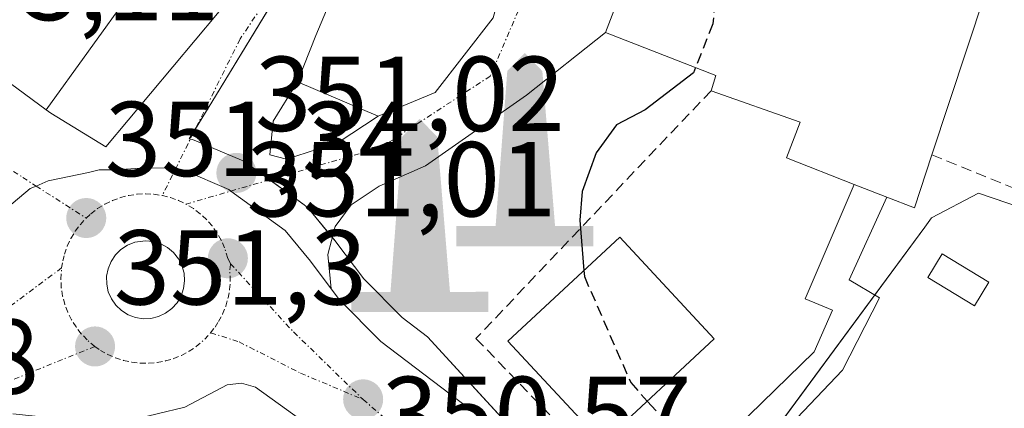
# Model space of a CAD drawing. Units: metres. Extents: x 608684 to 612185, y 4648306 to 4650673.
# Drawn here: x 609387 to 609480, y 4650215 to 4650251 of the extents above; entities that cross this region are included whole.
import ezdxf
from ezdxf.enums import TextEntityAlignment as Align

# ---------------------------------------------------------------- set-up
doc = ezdxf.new("R2010")
doc.units = ezdxf.units.M
doc.header["$MEASUREMENT"] = 0
doc.linetypes.add('TRAZO_Y_PUNTO', pattern=[1, 0.5, -0.25, 0, -0.25])
doc.linetypes.add('TRAZOSX2', pattern=[1.5, 1, -0.5])
for name, color, linetype, lineweight in [('Carretera de calzada única', 19, 'Continuous', 13), ('Carretera de calzada única Cxs', 19, 'Continuous', 13), ('Carretera de calzada única eje', 19, 'TRAZO_Y_PUNTO', 0), ('Carátula', 7, 'Continuous', 5), ('Curva de nivel maestra', 36, 'Continuous', 30), ('Curva de nivel maestra oculto', 36, 'TRAZOSX2', 30), ('Edificación', 1, 'Continuous', 13), ('Edificación Cxs', 1, 'Continuous', 13), ('Edificación ligera', 1, 'Continuous', 0), ('Edificación ligera Cxs', 1, 'Continuous', 0), ('Huerta', 92, 'Continuous', 0), ('Huerta CxS', 92, 'Continuous', 0), ('Isleta de vial', 135, 'Continuous', 13), ('Monumento puntual', 7, 'Continuous', 0), ('Muro lineal', 1, 'TRAZOSX2', 13), ('Núcleo urbano', 19, 'Continuous', 0), ('Núcleo urbano CxS', 19, 'Continuous', 0), ('Punto de cota en terreno', 7, 'Continuous', 0), ('Rótulo de punto de cota en terreno', 19, 'Continuous', 0), ('Vía urbana Cxs', 5, 'Continuous', 0), ('Vía urbana eje', 5, 'TRAZO_Y_PUNTO', 0)]:
    doc.layers.add(name, color=color, linetype=linetype, lineweight=lineweight)
doc.styles.add('Arial', font='txt', dxfattribs={"height": 0.2})

# ---------------------------------------------------------------- blocks, each defined once
blk = doc.blocks.new('5PATER')
at = {"layer": 'Carátula', "linetype": 'Continuous', "lineweight": 5}
h = blk.add_hatch(color=250, dxfattribs=at)
edge = h.paths.add_edge_path()
edge.add_ellipse((0.002, 0.008), major_axis=(-1.326, -1.344), ratio=0.999422, start_angle=0, end_angle=360)
blk = doc.blocks.new('*U181')
at = {"layer": 'Carretera de calzada única Cxs', "color": 19, "linetype": 'Continuous', "lineweight": 13}
for points in [[(609385.25, 4650232.93, 351.571), (609388.04, 4650235.3, 351.557), (609388.6, 4650235.53, 351.543), (609389.74, 4650236.02, 351.51), (609393.52, 4650236.79, 351.356), (609394.54, 4650237.05, 351.309), (609396.17, 4650237.07, 351.234), (609398.4, 4650237.2, 351.174), (609400.97, 4650237.24, 351.115), (609402.52, 4650237.01, 351.089), (609406.76, 4650235.2, 351.034), (609406.955, 4650235.058, 351.032), (609412.07, 4650231.34, 350.927), (609414.44, 4650228.46, 350.824), (609416.398, 4650225.866, 350.749), (609417.18, 4650224.83, 350.721), (609421.08, 4650220.89, 350.608), (609438.17, 4650207.91, 350.468)], [(609420.15, 4650208.74, 350.504), (609409.25, 4650216.61, 350.749), (609407.93, 4650216.97, 350.801), (609406.58, 4650216.8, 350.864), (609402.6, 4650214.72, 351.04), (609397.39, 4650213.47, 351.181)]]:
    blk.add_polyline3d(points, dxfattribs=at)
blk.add_polyline3d([(609399.64, 4650230.31, 351.22), (609398.91, 4650230.38, 351.239), (609397.89, 4650230.24, 351.268), (609397.21, 4650229.97, 351.292), (609396.59, 4650229.56, 351.317), (609396.07, 4650229.05, 351.335), (609395.66, 4650228.43, 351.348), (609395.38, 4650227.75, 351.341), (609395.24, 4650227.03, 351.334), (609395.25, 4650226.3, 351.324), (609395.4, 4650225.58, 351.312), (609395.7, 4650224.91, 351.298), (609396.12, 4650224.3, 351.281), (609396.65, 4650223.8, 351.26), (609397.27, 4650223.41, 351.23), (609397.96, 4650223.15, 351.2), (609398.69, 4650223.03, 351.171), (609399.42, 4650223.06, 351.144), (609400.14, 4650223.24, 351.12), (609400.8, 4650223.55, 351.099), (609401.39, 4650223.99, 351.086), (609401.88, 4650224.54, 351.085), (609402.25, 4650225.17, 351.089), (609402.49, 4650225.87, 351.097), (609402.58, 4650226.59, 351.108), (609402.53, 4650227.33, 351.125), (609402.34, 4650228.04, 351.145), (609402, 4650228.69, 351.165), (609401.55, 4650229.27, 351.175), (609400.99, 4650229.74, 351.188), (609400.34, 4650230.09, 351.203), (609399.64, 4650230.31, 351.22)], close=True, dxfattribs=at)
blk = doc.blocks.new('*U186')
at = {"layer": 'Vía urbana Cxs', "color": 5, "linetype": 'Continuous', "lineweight": 0}
for points in [[(609447.769, 4650264.376, 350.588), (609442.24, 4650250, 350.434), (609434.799, 4650244.092, 350.749), (609425.274, 4650237.424, 350.762), (609420.908, 4650235.519, 350.644), (609418.289, 4650233.773, 350.737), (609416.781, 4650231.709, 350.838), (609416.066, 4650229.09, 350.805), (609416.398, 4650225.866, 350.749), (609414.44, 4650228.46, 350.824), (609412.07, 4650231.34, 350.927), (609406.955, 4650235.058, 351.032), (609406.76, 4650235.2, 351.034), (609402.52, 4650237.01, 351.089), (609400.97, 4650237.24, 351.115), (609398.4, 4650237.2, 351.174), (609396.17, 4650237.07, 351.234), (609394.54, 4650237.05, 351.309), (609393.52, 4650236.79, 351.356), (609389.74, 4650236.02, 351.51), (609388.6, 4650235.53, 351.543), (609388.04, 4650235.3, 351.557), (609385.25, 4650232.93, 351.571)], [(609420.72, 4650263.46, 351.017), (609414.95, 4650249.69, 350.969), (609413.22, 4650245.34, 350.919), (609410.922, 4650241.648, 350.891), (609410.605, 4650238.473, 350.939), (609412.192, 4650238.05, 350.926), (609417.061, 4650239.637, 350.953), (609420.83, 4650242.1, 350.972), (609426.19, 4650244.33, 350.903), (609431.65, 4650251.35, 350.868)], [(609380.04, 4650249.71, 352.937), (609389.562, 4650242.708, 351.785), (609389.98, 4650242.4, 351.743), (609395.18, 4650239.22, 351.289), (609405.68, 4650251.77, 350.954)]]:
    blk.add_polyline3d(points, dxfattribs=at)
blk = doc.blocks.new('*U207')
at = {"layer": 'Edificación Cxs', "color": 1, "linetype": 'Continuous', "lineweight": 13}
for points in [[(609389.562, 4650242.708, 363.317), (609397.507, 4650253.79, 364.488), (609396.535, 4650254.484, 364.826), (609398.661, 4650257.461, 364.888), (609397.03, 4650260.446, 362.547), (609397.19, 4650260.34, 362.147), (609399.872, 4650264.516, 359.338), (609401.822, 4650267.552, 358.561), (609403.96, 4650270.88, 360.436), (609403.82, 4650270.962, 360.54), (609399.62, 4650273.41, 361.467), (609398.118, 4650270.838, 362.789), (609393.469, 4650262.88, 361.676), (609393.456, 4650262.858, 361.795), (609389.215, 4650265.399, 364.268), (609393.894, 4650273.401, 362.275), (609395.392, 4650275.962, 360.483), (609395.73, 4650276.54, 361.658), (609401.02, 4650285.15, 362.754), (609400.719, 4650285.31, 362.64), (609396.58, 4650287.51, 360.936), (609397.508, 4650291.408, 361.894), (609397.89, 4650293.01, 364.231), (609398.491, 4650295.187, 365.711), (609398.61, 4650295.618, 365.898), (609398.625, 4650295.675, 365.927), (609398.9, 4650296.67, 366.476), (609398.898, 4650296.681, 366.478), (609396.99, 4650305.639, 361.615), (609395.872, 4650310.888, 363.781), (609395.733, 4650311.542, 363.375), (609394.422, 4650317.696, 367.13), (609393.28, 4650323.06, 364.782), (609400.284, 4650321.294, 367.107), (609400.396, 4650321.266, 367.016), (609404.82, 4650320.15, 364.627), (609413.788, 4650317.084, 363.143), (609424.01, 4650313.59, 355.244), (609423.52, 4650311.51, 362.304), (609424.475, 4650311.194, 360.965), (609424.492, 4650311.188, 360.919), (609427.038, 4650310.345, 360.54), (609427.707, 4650310.123, 361.293), (609427.749, 4650310.11, 361.33), (609431.28, 4650308.94, 359.676), (609429.92, 4650301.55, 359.605), (609431.65, 4650300.79, 355.487), (609429.844, 4650295.952, 359.211), (609428.35, 4650291.95, 359.033), (609428.237, 4650291.685, 359.743), (609428.214, 4650291.63, 359.868), (609426.654, 4650287.959, 357.837), (609422.97, 4650279.29, 357.331), (609418.41, 4650268.95, 356.739), (609412.25, 4650260.31, 358.852), (609411.893, 4650259.846, 359.622), (609409.79, 4650257.113, 356.47), (609405.68, 4650251.77, 361.603), (609395.18, 4650239.22, 357.294), (609389.98, 4650242.4, 363.941), (609389.562, 4650242.708, 363.317)], [(609421.022, 4650309.857, 357.391), (609421.17, 4650310.3, 358.055), (609413.15, 4650312.98, 361.719), (609412.01, 4650309.57, 363.202), (609420.03, 4650306.89, 357.833), (609421.022, 4650309.857, 357.391)], [(609415.54, 4650287.28, 360.441), (609412.421, 4650288.759, 360.337), (609410.67, 4650289.59, 362.35), (609409.923, 4650288.012, 362.249), (609409.865, 4650287.889, 362.3), (609409.16, 4650286.4, 363.16), (609412.027, 4650285.04, 357.637), (609414.03, 4650284.09, 361.09), (609415.54, 4650287.28, 360.441)]]:
    blk.add_polyline3d(points, close=True, dxfattribs=at)
blk = doc.blocks.new('5MONUM')
at = {"layer": 'Carátula', "linetype": 'Continuous', "lineweight": 5, "extrusion": (0, 0, -1)}
blk.add_hatch(color=252, dxfattribs=at).paths.add_polyline_path([(6.433, -8.545), (-6.47, -8.54), (-6.47, -6.639), (-2.869, -6.643), (-1.67, 7.956), (-0.015, 9.652), (1.631, 7.957), (2.732, -6.643), (6.433, -6.645)])

msp = doc.modelspace()

# ---------------------------------------------------------------- linework, layer by layer
at = {"layer": 'Carretera de calzada única', "color": 19, "linetype": 'Continuous', "lineweight": 13}
for points in [[(609384.59, 4650232.143, 351.577), (609385.25, 4650232.93, 351.571), (609388.04, 4650235.3, 351.557), (609388.6, 4650235.53, 351.543), (609389.74, 4650236.02, 351.51), (609393.52, 4650236.79, 351.356), (609394.54, 4650237.05, 351.309), (609396.17, 4650237.07, 351.234), (609398.4, 4650237.2, 351.174), (609400.97, 4650237.24, 351.115), (609402.52, 4650237.01, 351.089), (609406.76, 4650235.2, 351.034), (609406.955, 4650235.058, 351.032), (609412.07, 4650231.34, 350.927), (609414.44, 4650228.46, 350.824), (609416.398, 4650225.866, 350.749)], [(609399.64, 4650230.31, 351.22), (609398.91, 4650230.38, 351.239), (609397.89, 4650230.24, 351.268), (609397.21, 4650229.97, 351.292), (609396.59, 4650229.56, 351.317), (609396.07, 4650229.05, 351.335), (609395.66, 4650228.43, 351.348), (609395.38, 4650227.75, 351.341), (609395.24, 4650227.03, 351.334), (609395.25, 4650226.3, 351.324), (609395.4, 4650225.58, 351.312), (609395.7, 4650224.91, 351.298), (609396.12, 4650224.3, 351.281), (609396.65, 4650223.8, 351.26), (609397.27, 4650223.41, 351.23), (609397.96, 4650223.15, 351.2), (609398.69, 4650223.03, 351.171)], [(609398.69, 4650223.03, 351.171), (609399.42, 4650223.06, 351.144), (609400.14, 4650223.24, 351.12), (609400.8, 4650223.55, 351.099), (609401.39, 4650223.99, 351.086), (609401.88, 4650224.54, 351.085), (609402.25, 4650225.17, 351.089), (609402.49, 4650225.87, 351.097), (609402.58, 4650226.59, 351.108), (609402.53, 4650227.33, 351.125), (609402.34, 4650228.04, 351.145), (609402, 4650228.69, 351.165), (609401.55, 4650229.27, 351.175), (609400.99, 4650229.74, 351.188), (609400.34, 4650230.09, 351.203), (609399.64, 4650230.31, 351.22)], [(609416.398, 4650225.866, 350.749), (609417.18, 4650224.83, 350.721), (609421.08, 4650220.89, 350.608), (609438.17, 4650207.91, 350.468), (609439.06, 4650206.25, 350.464), (609439.33, 4650205.73, 350.461), (609439.96, 4650203.15, 350.441), (609441.02, 4650201.5, 350.422), (609449.73, 4650194.73, 350.344), (609458.9, 4650187.61, 350.146), (609462.272, 4650184.071, 350.145)], [(609459.95, 4650179.01, 349.084), (609459.34, 4650179.75, 349.397), (609455.49, 4650182.82, 350.228), (609453.4, 4650184.2, 350.299), (609449.13, 4650186.88, 350.319), (609443.98, 4650190.53, 350.382), (609420.15, 4650208.74, 350.504), (609409.25, 4650216.61, 350.749), (609407.93, 4650216.97, 350.801), (609406.58, 4650216.8, 350.864), (609402.6, 4650214.72, 351.04), (609397.39, 4650213.47, 351.181), (609393.36, 4650213.36, 351.296), (609386.4, 4650214.08, 351.56)]]:
    msp.add_polyline3d(points, dxfattribs=at)
at = {"layer": 'Carretera de calzada única eje', "color": 19, "linetype": 'TRAZO_Y_PUNTO', "lineweight": 0}
for points in [[(609393.31, 4650232.51, 351.358), (609393.76, 4650232.92, 351.342), (609394.39, 4650233.4, 351.318), (609395.08, 4650233.82, 351.292), (609395.79, 4650234.17, 351.266), (609396.54, 4650234.44, 351.237), (609397.32, 4650234.64, 351.219), (609398.11, 4650234.76, 351.201), (609398.91, 4650234.8, 351.184), (609399.7, 4650234.76, 351.168), (609400.49, 4650234.64, 351.153)], [(609400.49, 4650234.64, 351.153), (609401.27, 4650234.45, 351.139), (609402.02, 4650234.17, 351.127), (609402.74, 4650233.83, 351.117)], [(609406.904, 4650228.214, 351.001), (609406.65, 4650228.72, 351.012), (609406.35, 4650229.71, 351.027), (609406.03, 4650230.44, 351.041), (609405.63, 4650231.13, 351.055), (609405.17, 4650231.78, 351.069), (609404.64, 4650232.38, 351.083), (609404.05, 4650232.92, 351.096), (609403.42, 4650233.41, 351.108), (609402.74, 4650233.83, 351.117)], [(609391, 4650227.82, 351.398), (609391.103, 4650228.478, 351.399), (609391.27, 4650229.12, 351.399), (609391.53, 4650229.88, 351.398), (609391.88, 4650230.6, 351.394), (609392.29, 4650231.28, 351.386), (609392.77, 4650231.92, 351.374), (609393.31, 4650232.51, 351.358)], [(609391, 4650227.82, 351.398), (609382.9, 4650221.79, 351.575), (609377.97, 4650215.73, 351.72), (609376.45, 4650212.03, 351.779)], [(609394.14, 4650220.42, 351.277), (609393.4, 4650221.05, 351.305), (609392.85, 4650221.63, 351.325), (609392.36, 4650222.26, 351.341), (609391.94, 4650222.94, 351.355), (609391.58, 4650223.65, 351.366), (609391.3, 4650224.4, 351.375), (609391.1, 4650225.17, 351.383), (609390.97, 4650225.96, 351.39), (609390.93, 4650226.76, 351.394), (609391, 4650227.82, 351.398)], [(609405.04, 4650221.72, 350.952), (609405.452, 4650222.254, 350.953), (609405.79, 4650222.78, 350.957), (609406.16, 4650223.48, 350.966), (609406.46, 4650224.23, 350.968), (609406.68, 4650224.99, 350.971), (609406.83, 4650225.78, 350.975), (609406.89, 4650226.58, 350.983), (609406.841, 4650227.634, 350.996), (609406.904, 4650228.214, 351.001)], [(609406.904, 4650228.214, 351.001), (609412.85, 4650221.79, 350.741), (609419.39, 4650215.44, 350.561)], [(609394.14, 4650220.42, 351.277), (609394.65, 4650220.06, 351.257), (609395.35, 4650219.67, 351.229), (609396.08, 4650219.35, 351.2), (609396.84, 4650219.11, 351.171), (609397.62, 4650218.94, 351.143), (609398.42, 4650218.85, 351.117), (609399.22, 4650218.84, 351.092), (609400.01, 4650218.91, 351.068), (609400.8, 4650219.06, 351.045), (609401.56, 4650219.29, 351.023), (609402.3, 4650219.59, 351), (609403.01, 4650219.97, 350.981), (609403.67, 4650220.41, 350.967), (609404.485, 4650221.102, 350.955), (609405.04, 4650221.72, 350.952)], [(609405.04, 4650221.72, 350.952), (609407.73, 4650220.85, 350.848), (609413.51, 4650217.91, 350.637), (609419.39, 4650215.44, 350.561)], [(609394.14, 4650220.42, 351.277), (609383.18, 4650216.01, 351.611), (609376.45, 4650212.03, 351.779)], [(609419.39, 4650215.44, 350.561), (609427.16, 4650208.71, 350.51), (609429.52, 4650206.26, 350.489), (609430.92, 4650205.04, 350.471), (609442.5, 4650196.01, 350.364), (609451.44, 4650189.07, 350.329), (609454.01, 4650187.24, 350.321), (609456.15, 4650185.9, 350.297), (609457.2, 4650185.21, 350.26), (609459.12, 4650183.68, 350.237), (609460.749, 4650181.97, 349.777)]]:
    msp.add_polyline3d(points, dxfattribs=at)
at = {"layer": 'Curva de nivel maestra', "color": 36, "linetype": 'Continuous', "lineweight": 30}
for points in [[(609450.712, 4650246.675, 350), (609450.52, 4650246.19, 350), (609445.96, 4650242.7, 350), (609443.26, 4650241.28, 350), (609441.34, 4650238.66, 350), (609440.04, 4650235.02, 350), (609439.82, 4650232.31, 350), (609440.195, 4650227.563, 350)], [(609446.168, 4650215.285, 350), (609447, 4650214.36, 350)]]:
    msp.add_polyline3d(points, dxfattribs=at)
at = {"layer": 'Curva de nivel maestra oculto', "color": 36, "linetype": 'TRAZOSX2', "lineweight": 30}
for points in [[(609449.831, 4650268.778, 350), (609450.75, 4650268.01, 350), (609452.94, 4650264.56, 350), (609453.35, 4650261.83, 350), (609452.34, 4650250.79, 350), (609450.712, 4650246.675, 350)], [(609440.195, 4650227.563, 350), (609440.24, 4650227, 350), (609444.6, 4650217.03, 350), (609446.168, 4650215.285, 350)]]:
    msp.add_polyline3d(points, dxfattribs=at)
at = {"layer": 'Edificación', "color": 1, "linetype": 'Continuous', "lineweight": 13}
for points in [[(609431.28, 4650308.94, 359.676), (609429.92, 4650301.55, 359.605), (609431.65, 4650300.79, 355.486), (609429.844, 4650295.952, 359.211), (609428.35, 4650291.95, 359.033), (609428.237, 4650291.685, 359.743), (609428.214, 4650291.63, 359.868), (609426.654, 4650287.959, 357.837), (609422.97, 4650279.29, 357.33), (609418.41, 4650268.95, 356.739), (609412.25, 4650260.31, 358.852), (609411.893, 4650259.846, 359.621), (609409.79, 4650257.113, 356.47), (609405.68, 4650251.77, 361.603), (609395.18, 4650239.22, 357.294), (609389.98, 4650242.4, 363.941), (609389.562, 4650242.708, 363.317)], [(609435.74, 4650270.26, 362.924), (609433.26, 4650257.26, 361.194), (609431.65, 4650251.35, 360.607), (609426.19, 4650244.33, 362.953), (609420.83, 4650242.1, 364.125), (609413.22, 4650245.34, 356.351), (609414.95, 4650249.69, 364.418), (609420.72, 4650263.46, 358.394), (609425.17, 4650274.51, 361.744)], [(609452.17, 4650244.5, 357.452), (609452.61, 4650245.93, 358.533), (609442.24, 4650250, 359.216), (609447.769, 4650264.376, 358.247), (609447.92, 4650264.77, 358.234), (609441.81, 4650267.11, 352.59), (609443.29, 4650271.31, 355.413)], [(609443.29, 4650271.31, 355.413), (609444.24, 4650270.93, 355.474), (609452.301, 4650267.828, 369.177), (609459, 4650265.25, 369.038), (609457.5, 4650261.35, 368.632), (609458.578, 4650260.935, 366.576), (609477.93, 4650253.48, 356.535), (609472.97, 4650238.47, 360.213)], [(609389.562, 4650242.708, 363.317), (609380.04, 4650249.71, 362.46), (609389.215, 4650265.399, 364.268)], [(609397.03, 4650260.446, 362.547), (609398.661, 4650257.461, 364.888), (609396.535, 4650254.484, 364.826), (609397.507, 4650253.79, 364.487), (609389.562, 4650242.708, 363.317)], [(609397.03, 4650260.446, 362.547), (609398.661, 4650257.461, 364.888), (609396.535, 4650254.484, 364.826), (609397.507, 4650253.79, 364.487), (609389.562, 4650242.708, 363.317)], [(609465.65, 4650235.69, 355.015), (609459.27, 4650238.18, 352.421), (609460.56, 4650241.53, 353.525), (609452.17, 4650244.5, 357.452)], [(609472.97, 4650238.47, 360.213), (609471.32, 4650233.48, 357.909), (609468.73, 4650234.49, 356.679)], [(609465.65, 4650235.69, 355.015), (609468.73, 4650234.49, 356.679)], [(609452.47, 4650221.15, 356.023), (609441.94, 4650211.35, 357.326), (609433.04, 4650220.91, 356.338), (609443.58, 4650230.71, 355.711), (609452.47, 4650221.15, 356.023)]]:
    msp.add_polyline3d(points, dxfattribs=at)
at = {"layer": 'Edificación Cxs', "color": 1, "linetype": 'Continuous', "lineweight": 13}
for points in [[(609435.74, 4650270.26, 362.924), (609433.26, 4650257.26, 361.194), (609431.65, 4650251.35, 360.608), (609426.19, 4650244.33, 362.953), (609420.83, 4650242.1, 364.125), (609413.22, 4650245.34, 356.351), (609414.95, 4650249.69, 364.418), (609420.72, 4650263.46, 358.393), (609425.17, 4650274.51, 361.743), (609428.622, 4650273.48, 365.4), (609431.16, 4650272.442, 365.193), (609433.865, 4650271.335, 364.369), (609435.74, 4650270.26, 362.924)], [(609468.73, 4650234.49, 356.679), (609465.65, 4650235.69, 355.015), (609459.27, 4650238.18, 352.421), (609460.56, 4650241.53, 353.525), (609452.17, 4650244.5, 357.452), (609452.61, 4650245.93, 358.533), (609442.24, 4650250, 359.216), (609447.769, 4650264.376, 358.246), (609447.92, 4650264.77, 358.234), (609441.81, 4650267.11, 352.59), (609443.29, 4650271.31, 355.413), (609444.24, 4650270.93, 355.474), (609452.301, 4650267.828, 369.177), (609459, 4650265.25, 369.038), (609457.5, 4650261.35, 368.632), (609458.578, 4650260.935, 366.577), (609477.93, 4650253.48, 356.535), (609472.97, 4650238.47, 360.213), (609471.32, 4650233.48, 357.909), (609468.73, 4650234.49, 356.679)], [(609393.456, 4650262.858, 361.795), (609393.442, 4650262.833, 361.93), (609393.44, 4650262.83, 361.944), (609395.321, 4650261.581, 365.268), (609397.03, 4650260.446, 362.547), (609398.661, 4650257.461, 364.888), (609396.535, 4650254.484, 364.826), (609397.507, 4650253.79, 364.488), (609389.562, 4650242.708, 363.317), (609380.04, 4650249.71, 362.461), (609389.215, 4650265.399, 364.268), (609393.456, 4650262.858, 361.795)], [(609452.47, 4650221.15, 356.024), (609441.94, 4650211.35, 357.326), (609433.04, 4650220.91, 356.338), (609443.58, 4650230.71, 355.71), (609452.47, 4650221.15, 356.024)]]:
    msp.add_polyline3d(points, close=True, dxfattribs=at)
at = {"layer": 'Edificación ligera', "color": 1, "linetype": 'Continuous', "lineweight": 0}
for points in [[(609453.29, 4650211.55, 352.547), (609461.89, 4650219.93, 366.084), (609463.62, 4650223.83, 359.026), (609461.03, 4650224.91, 359.025), (609465.65, 4650235.69, 355.015)], [(609465.65, 4650235.69, 355.015), (609468.73, 4650234.49, 356.679)], [(609468.73, 4650234.49, 356.679), (609465.19, 4650226.69, 351.613), (609468.03, 4650225.01, 350.614), (609464.56, 4650218.2, 351.697), (609456.59, 4650209.82, 351.466), (609453.29, 4650211.55, 352.547)], [(609478.34, 4650226.48, 351.109), (609476.99, 4650224.26, 352.44), (609472.59, 4650226.93, 351.102), (609473.94, 4650229.16, 354.335), (609478.34, 4650226.48, 351.109)]]:
    msp.add_polyline3d(points, dxfattribs=at)
at = {"layer": 'Edificación ligera Cxs', "color": 1, "linetype": 'Continuous', "lineweight": 0}
for points in [[(609468.73, 4650234.49, 356.679), (609465.19, 4650226.69, 351.613), (609468.03, 4650225.01, 350.614), (609464.56, 4650218.2, 351.698), (609456.59, 4650209.82, 351.466), (609453.29, 4650211.55, 352.547), (609461.89, 4650219.93, 366.084), (609463.62, 4650223.83, 359.025), (609461.03, 4650224.91, 359.025), (609465.65, 4650235.69, 355.015), (609468.73, 4650234.49, 356.679)], [(609478.34, 4650226.48, 351.109), (609476.99, 4650224.26, 352.44), (609472.59, 4650226.93, 351.101), (609473.94, 4650229.16, 354.335), (609478.34, 4650226.48, 351.109)]]:
    msp.add_polyline3d(points, close=True, dxfattribs=at)
at = {"layer": 'Huerta', "color": 92, "linetype": 'Continuous', "lineweight": 0}
msp.add_polyline3d([(609487.668, 4650331.905, 348.209), (609523.727, 4650310.919, 348.024), (609524.001, 4650310.759, 348.018), (609527, 4650309.014, 347.983), (609522.386, 4650300.094, 348.146), (609517.329, 4650290.315, 348.124), (609500.241, 4650298.699, 348.526), (609500.151, 4650298.501, 348.531), (609488.935, 4650273.763, 348.738), (609488.705, 4650273.257, 348.778), (609488.686, 4650273.213, 348.78), (609483.942, 4650263.899, 349.032), (609530.244, 4650243.521, 348.387), (609530.864, 4650243.248, 348.329), (609519.902, 4650220.359, 348.669), (609519.378, 4650220.538, 348.69), (609504.983, 4650225.444, 348.879), (609502.85, 4650226.171, 349.022), (609477.351, 4650234.862, 349.391), (609472.944, 4650232.548, 349.458), (609472.293, 4650231.664, 349.46), (609467.585, 4650225.274, 349.407), (609456.308, 4650209.968, 349.341), (609449.554, 4650200.802, 350.051)], dxfattribs=at)
at = {"layer": 'Huerta CxS', "color": 92, "linetype": 'Continuous', "lineweight": 0}
msp.add_polyline3d([(609448.554, 4650199.444, 350.272), (609472.292, 4650231.664, 349.46), (609472.944, 4650232.548, 349.458), (609477.351, 4650234.862, 349.391), (609519.902, 4650220.359, 348.669), (609530.864, 4650243.248, 348.329), (609483.942, 4650263.899, 349.032), (609488.686, 4650273.213, 348.78), (609488.705, 4650273.257, 348.778), (609500.241, 4650298.699, 348.526), (609517.329, 4650290.315, 348.124), (609527, 4650309.014, 347.983), (609487.668, 4650331.905, 348.209)], dxfattribs=at)
at = {"layer": 'Isleta de vial', "color": 135, "linetype": 'Continuous', "lineweight": 13}
msp.add_polyline3d([(609398.69, 4650223.03, 351.246), (609399.42, 4650223.06, 351.232), (609400.14, 4650223.24, 351.224), (609400.8, 4650223.55, 351.194), (609401.39, 4650223.99, 351.158), (609401.88, 4650224.54, 351.131), (609402.25, 4650225.17, 351.131), (609402.49, 4650225.87, 351.142), (609402.58, 4650226.59, 351.149), (609402.53, 4650227.33, 351.162), (609402.34, 4650228.04, 351.181), (609402, 4650228.69, 351.19), (609401.55, 4650229.27, 351.214), (609400.99, 4650229.74, 351.249), (609400.34, 4650230.09, 351.29), (609399.64, 4650230.31, 351.313), (609398.91, 4650230.38, 351.328), (609397.89, 4650230.24, 351.356), (609397.21, 4650229.97, 351.347), (609396.59, 4650229.56, 351.338), (609396.07, 4650229.05, 351.344), (609395.66, 4650228.43, 351.364), (609395.38, 4650227.75, 351.377), (609395.24, 4650227.03, 351.384), (609395.25, 4650226.3, 351.394), (609395.4, 4650225.58, 351.382), (609395.7, 4650224.91, 351.35), (609396.12, 4650224.3, 351.31), (609396.65, 4650223.8, 351.292), (609397.27, 4650223.41, 351.284), (609397.96, 4650223.15, 351.267), (609398.69, 4650223.03, 351.246)], dxfattribs=at)
at = {"layer": 'Muro lineal', "color": 1, "linetype": 'TRAZOSX2', "lineweight": 13}
for points in [[(609452.17, 4650244.5, 357.452), (609430.03, 4650221.18, 353.303), (609446.26, 4650204.38, 353.899)], [(609472.97, 4650238.47, 360.213), (609502.88, 4650226.3, 350.182)]]:
    msp.add_polyline3d(points, dxfattribs=at)
at = {"layer": 'Núcleo urbano', "color": 19, "linetype": 'Continuous', "lineweight": 0}
for points in [[(609487.668, 4650331.905, 348.209), (609523.727, 4650310.919, 348.024), (609524.001, 4650310.759, 348.018), (609527, 4650309.014, 347.983), (609522.386, 4650300.094, 348.146), (609517.329, 4650290.315, 348.124), (609500.241, 4650298.699, 348.526), (609500.151, 4650298.501, 348.531), (609488.935, 4650273.763, 348.738), (609488.705, 4650273.257, 348.778), (609488.686, 4650273.213, 348.78), (609483.942, 4650263.899, 349.032), (609530.244, 4650243.521, 348.387), (609530.864, 4650243.248, 348.329), (609519.902, 4650220.359, 348.669), (609519.378, 4650220.538, 348.69), (609504.983, 4650225.444, 348.879), (609502.85, 4650226.171, 349.022), (609477.351, 4650234.862, 349.391), (609472.944, 4650232.548, 349.458), (609472.293, 4650231.664, 349.46), (609467.585, 4650225.274, 349.407), (609456.308, 4650209.968, 349.341), (609449.554, 4650200.802, 350.051)], [(609417.304, 4650263.419, 350.98), (609405.141, 4650243.437, 350.975), (609403.603, 4650240.909, 351.029), (609403.028, 4650239.963, 351.049), (609403.123, 4650239.943, 351.048), (609403.336, 4650239.897, 351.045), (609403.698, 4650239.769, 351.042), (609407.938, 4650237.959, 350.994), (609408.26, 4650237.798, 350.99), (609408.524, 4650237.627, 350.986), (609410.598, 4650236.119, 350.964), (609413.834, 4650233.767, 350.941), (609413.998, 4650233.638, 350.938), (609414.378, 4650233.258, 350.928), (609416.5, 4650230.678, 350.833), (609416.757, 4650230.366, 350.814), (609416.835, 4650230.268, 350.809), (609419.454, 4650226.798, 350.707), (609423.063, 4650223.151, 350.613), (609425.456, 4650221.333, 350.586), (609436.923, 4650208.857, 350.465)], [(609417.304, 4650263.419, 350.98), (609405.141, 4650243.437, 350.975), (609403.603, 4650240.909, 351.029), (609403.028, 4650239.963, 351.049), (609403.123, 4650239.943, 351.048), (609403.336, 4650239.897, 351.045), (609403.698, 4650239.769, 351.042), (609407.938, 4650237.959, 350.994), (609408.26, 4650237.798, 350.99), (609408.524, 4650237.627, 350.986), (609410.598, 4650236.119, 350.964), (609413.834, 4650233.767, 350.941), (609413.998, 4650233.638, 350.938), (609414.378, 4650233.258, 350.928), (609416.5, 4650230.678, 350.833), (609416.757, 4650230.366, 350.814), (609416.835, 4650230.268, 350.809), (609419.454, 4650226.798, 350.707), (609423.063, 4650223.151, 350.613), (609425.456, 4650221.333, 350.586), (609436.923, 4650208.857, 350.465)]]:
    msp.add_polyline3d(points, dxfattribs=at)
at = {"layer": 'Núcleo urbano CxS', "color": 19, "linetype": 'Continuous', "lineweight": 0}
for points in [[(609441.126, 4650334.328, 351.902), (609436.719, 4650321.881, 351.803), (609435.002, 4650312.726, 351.856), (609434.007, 4650307.405, 351.757), (609432.708, 4650297.94, 351.602), (609418.855, 4650265.966, 351.042), (609405.141, 4650243.437, 350.975), (609403.028, 4650239.963, 351.049), (609403.336, 4650239.897, 351.045), (609403.698, 4650239.769, 351.042), (609407.938, 4650237.959, 350.994), (609408.26, 4650237.798, 350.99), (609408.524, 4650237.627, 350.986), (609413.834, 4650233.767, 350.941), (609413.998, 4650233.638, 350.938), (609414.378, 4650233.258, 350.928), (609416.756, 4650230.366, 350.814), (609416.834, 4650230.268, 350.809), (609419.454, 4650226.798, 350.707), (609423.063, 4650223.151, 350.613), (609425.456, 4650221.333, 350.586), (609447.228, 4650197.645, 350.377)], [(609447.228, 4650197.645, 350.377), (609425.456, 4650221.333, 350.586), (609423.063, 4650223.151, 350.613), (609419.454, 4650226.798, 350.707), (609416.834, 4650230.268, 350.809), (609416.756, 4650230.366, 350.814), (609414.378, 4650233.258, 350.928), (609413.998, 4650233.638, 350.938), (609413.834, 4650233.767, 350.941), (609408.524, 4650237.627, 350.986), (609408.26, 4650237.798, 350.99), (609407.938, 4650237.959, 350.994), (609403.698, 4650239.769, 351.042), (609403.336, 4650239.897, 351.045), (609403.028, 4650239.963, 351.049), (609405.141, 4650243.437, 350.975), (609418.855, 4650265.966, 351.042), (609432.708, 4650297.94, 351.602), (609434.007, 4650307.405, 351.757), (609435.002, 4650312.726, 351.856), (609436.719, 4650321.881, 351.803), (609441.126, 4650334.328, 351.902)], [(609487.668, 4650331.905, 348.209), (609527, 4650309.014, 347.983), (609517.329, 4650290.315, 348.124), (609500.241, 4650298.699, 348.526), (609488.705, 4650273.257, 348.778), (609488.686, 4650273.213, 348.78), (609483.942, 4650263.899, 349.032), (609530.864, 4650243.248, 348.329), (609519.902, 4650220.359, 348.669), (609477.351, 4650234.862, 349.391), (609472.944, 4650232.548, 349.458), (609472.292, 4650231.664, 349.46), (609448.554, 4650199.444, 350.272)]]:
    msp.add_polyline3d(points, dxfattribs=at)
at = {"layer": 'Vía urbana Cxs', "color": 5, "linetype": 'Continuous', "lineweight": 0}
for points in [[(609477.17, 4650377.28, 350.698), (609464.59, 4650379.73, 353.373), (609463.81, 4650369.28, 352.588), (609462.869, 4650365.142, 352.423), (609462.55, 4650363.74, 352.413), (609462.08, 4650362.892, 352.458), (609451.92, 4650344.57, 351.861), (609450.02, 4650345.08, 351.935), (609441.52, 4650330.31, 351.929), (609438.06, 4650317.78, 351.79), (609434.02, 4650298.12, 351.615), (609429.86, 4650286.35, 351.353), (609427.11, 4650278.71, 351.233), (609425.17, 4650274.51, 351.183), (609420.72, 4650263.46, 351.017), (609414.95, 4650249.69, 350.969), (609413.22, 4650245.34, 350.919)], [(609420.83, 4650242.1, 350.972), (609426.19, 4650244.33, 350.903), (609431.65, 4650251.35, 350.868), (609433.26, 4650257.26, 350.842), (609435.74, 4650270.26, 350.764), (609436.74, 4650269.86, 350.734), (609438.47, 4650274.21, 350.72), (609436.42, 4650275.03, 350.75), (609438.74, 4650282.16, 350.741), (609441.22, 4650281.46, 350.667), (609445.36, 4650293.46, 350.687), (609448.54, 4650299.48, 350.653), (609451.11, 4650307.55, 350.62), (609452.7, 4650314.82, 350.607), (609454.34, 4650329.03, 350.648), (609464.65, 4650347.39, 350.618)], [(609443.29, 4650271.31, 350.481), (609441.81, 4650267.11, 350.732), (609447.92, 4650264.77, 350.543), (609447.769, 4650264.376, 350.588), (609442.24, 4650250, 350.434)], [(609380.04, 4650249.71, 352.937), (609389.562, 4650242.708, 351.785), (609389.98, 4650242.4, 351.743), (609395.18, 4650239.22, 351.289), (609405.68, 4650251.77, 350.954)], [(609442.24, 4650250, 350.434), (609434.799, 4650244.092, 350.749), (609425.274, 4650237.424, 350.762), (609420.908, 4650235.519, 350.644), (609418.289, 4650233.773, 350.737), (609416.781, 4650231.709, 350.838), (609416.066, 4650229.09, 350.805), (609416.398, 4650225.866, 350.749)], [(609413.22, 4650245.34, 350.919), (609410.922, 4650241.648, 350.891), (609410.605, 4650238.473, 350.939), (609412.192, 4650238.05, 350.926), (609417.061, 4650239.637, 350.953), (609420.83, 4650242.1, 350.972)], [(609384.59, 4650232.143, 351.577), (609385.25, 4650232.93, 351.571), (609388.04, 4650235.3, 351.557), (609388.6, 4650235.53, 351.543), (609389.74, 4650236.02, 351.51), (609393.52, 4650236.79, 351.356), (609394.54, 4650237.05, 351.309), (609396.17, 4650237.07, 351.234), (609398.4, 4650237.2, 351.174), (609400.97, 4650237.24, 351.115), (609402.52, 4650237.01, 351.089), (609406.76, 4650235.2, 351.034), (609406.955, 4650235.058, 351.032), (609412.07, 4650231.34, 350.927), (609414.44, 4650228.46, 350.824), (609416.398, 4650225.866, 350.749)]]:
    msp.add_polyline3d(points, dxfattribs=at)
at = {"layer": 'Vía urbana eje', "color": 5, "linetype": 'TRAZO_Y_PUNTO', "lineweight": 0}
for points in [[(609458.63, 4650327.58, 350.464), (609457.57, 4650323.16, 350.571), (609455.47, 4650314.32, 350.568), (609450.87, 4650299.04, 350.625), (609447.43, 4650292.14, 350.601), (609443.65, 4650285.74, 350.632), (609442.55, 4650281.67, 350.633), (609441.44, 4650277.6, 350.676), (609440.33, 4650273.54, 350.698), (609439.23, 4650269.47, 350.731), (609438.36, 4650264.81, 350.776), (609437.5, 4650260.14, 350.799), (609431.37, 4650245.87, 350.876), (609421.14, 4650239.19, 350.908), (609402.74, 4650233.83, 351.117)], [(609434.23, 4650311.16, 351.835), (609433.03, 4650302.39, 351.7), (609432.42, 4650298.01, 351.602), (609430.52, 4650293.44, 351.548), (609428.61, 4650288.88, 351.438), (609426.7, 4650284.31, 351.306), (609419.07, 4650266.03, 351.044), (609407.809, 4650249.378, 350.889), (609400.49, 4650234.64, 351.153)], [(609374.93, 4650247.19, 353.051), (609377.41, 4650245.02, 352.725), (609379.88, 4650242.85, 352.397), (609384.6, 4650238.07, 351.818), (609387.35, 4650236.34, 351.615), (609388.6, 4650235.53, 351.543), (609393.31, 4650232.51, 351.358)]]:
    msp.add_polyline3d(points, dxfattribs=at)

# ---------------------------------------------------------------- block references
at = {"layer": 'Carretera de calzada única Cxs', "color": 19, "linetype": 'Continuous', "lineweight": 13}
msp.add_blockref('*U181', (0, 0), dxfattribs=at)
at = {"layer": 'Edificación Cxs', "color": 1, "linetype": 'Continuous', "lineweight": 13}
msp.add_blockref('*U207', (0, 0), dxfattribs=at)
at = {"layer": 'Monumento puntual', "linetype": 'Continuous', "lineweight": 0}
for p in [(609434.61, 4650238.4, 351.022), (609424.71, 4650232.21, 350.688)]:
    msp.add_blockref('5MONUM', p, dxfattribs=at)
at = {"layer": 'Punto de cota en terreno', "linetype": 'Continuous', "lineweight": 0}
for p in [(609407.46, 4650236.76, 351.02), (609393.32, 4650232.51, 351.34), (609406.66, 4650228.72, 351.01), (609394.15, 4650220.42, 351.3), (609419.4, 4650215.44, 350.57)]:
    msp.add_blockref('5PATER', p, dxfattribs=at)
at = {"layer": 'Vía urbana Cxs', "color": 5, "linetype": 'Continuous', "lineweight": 0}
msp.add_blockref('*U186', (0, 0), dxfattribs=at)

# ---------------------------------------------------------------- texts
at = {"layer": 'Rótulo de punto de cota en terreno', "color": 19, "linetype": 'Continuous', "lineweight": 0, "style": 'Arial'}
for s, p in [('353,11', (609376.704, 4650248.954)), ('351,02', (609409.224, 4650238.524)), ('351,34', (609395.084, 4650234.274)), ('351,01', (609408.424, 4650230.484)), ('351,3', (609395.914, 4650222.184)), ('351,8', (609365.016, 4650213.794)), ('350,57', (609421.164, 4650208.39))]:
    msp.add_text(s, height=7, dxfattribs=at).set_placement(p, align=Align.BOTTOM_LEFT)

doc.saveas('drawing.dxf')
